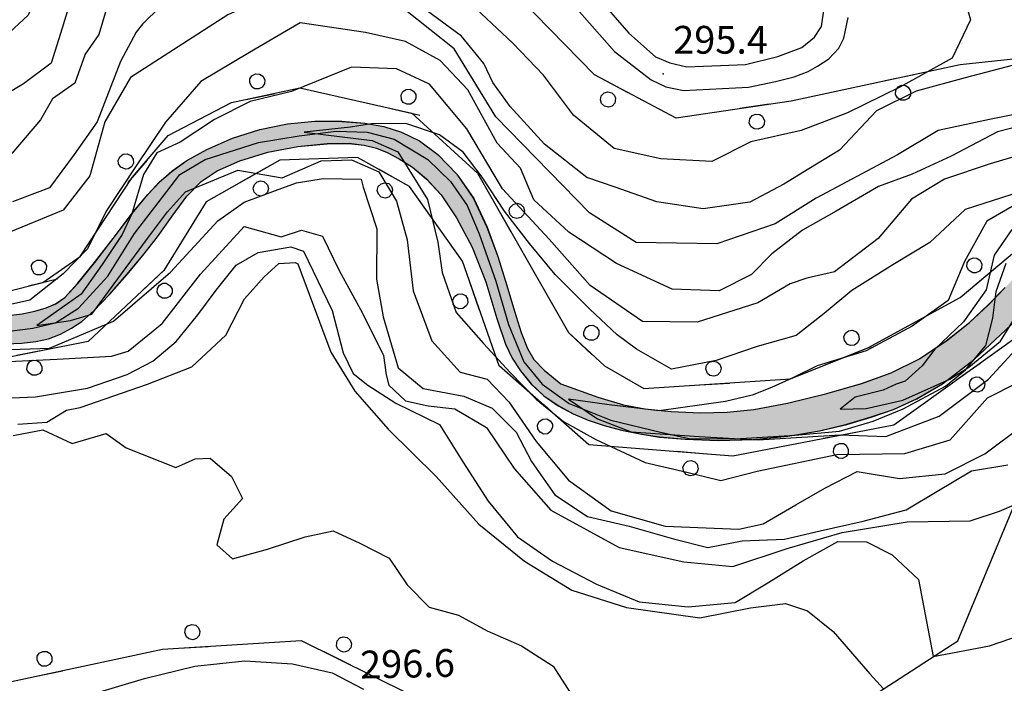
# Model space of a CAD drawing. Extents: x 1523156 to 1526107, y 5070952 to 5074224.
# Drawn here: x 1525562 to 1525668, y 5071180 to 5071252 of the extents above; entities that cross this region are included whole.
import ezdxf

# ---------------------------------------------------------------- set-up
doc = ezdxf.new("R2010")
doc.units = 0
doc.header["$LTSCALE"] = 2
doc.header["$MEASUREMENT"] = 0
doc.layers.get('0').update_dxf_attribs({"linetype": 'CONTINUOUS'})
for name, color, linetype in [('8321_PQTERRA', 252, 'CONTINUOUS'), ('Base_topografica_5000', 8, 'CONTINUOUS'), ('CAMP', 253, 'CONTINUOUS'), ('FIUME', 142, 'CONTINUOUS')]:
    doc.layers.add(name, color=color, linetype=linetype)
doc.styles.add('Style00', font='ARIAL.TTF', dxfattribs={"height": 0.2})

# ---------------------------------------------------------------- blocks, each defined once
blk = doc.blocks.new('q0210080')
for p, q in [((-0.361, 1.041), (-0.217, 1.184)), ((-0.217, 1.184), (-0.008, 1.24)), ((-0.008, 1.24), (0.202, 1.186)), ((0.202, 1.186), (0.354, 1.038)), ((-0.41, 0.835), (-0.361, 1.041)), ((-0.333, 0.581), (-0.41, 0.835)), ((-0.211, 0.466), (-0.333, 0.581)), ((0.35, 0.618), (0.198, 0.466)), ((0.412, 0.83), (0.35, 0.618)), ((0.354, 1.038), (0.412, 0.83)), ((-0.797, 0), (0.81, -0.01)), ((-0.004, 0.412), (-0.211, 0.466)), ((0.198, 0.466), (-0.004, 0.412))]:
    blk.add_line(p, q)
blk = doc.blocks.new('R28')
for p, q in [((-1.46, 0.41), (-1.5, 0.09)), ((-1.5, 0.09), (-1.49, -0.24)), ((-1.34, 0.7), (-1.46, 0.41)), ((-1.11, 1.03), (-1.34, 0.7)), ((-0.77, 1.31), (-1.11, 1.03)), ((-0.35, 1.46), (-0.77, 1.31)), ((-0.01, 1.5), (-0.35, 1.46)), ((0.24, 1.48), (-0.01, 1.5)), ((0.74, 1.31), (0.24, 1.48)), ((1.06, 1.08), (0.74, 1.31)), ((1.33, 0.7), (1.06, 1.08)), ((1.42, 0.47), (1.33, 0.7)), ((1.49, 0), (1.42, 0.47)), ((-1.49, -0.24), (-1.38, -0.6)), ((-1.38, -0.6), (-1.08, -1.07)), ((-1.08, -1.07), (-0.69, -1.34)), ((-0.69, -1.34), (0.01, -1.51)), ((0.01, -1.51), (0.69, -1.34)), ((0.69, -1.34), (1.08, -1.04)), ((1.08, -1.04), (1.32, -0.7)), ((1.32, -0.7), (1.49, 0))]:
    blk.add_line(p, q)
blk = doc.blocks.new('CAMP_AB55003F', base_point=(0, 0, 5062586.109))
at = {"layer": 'CAMP', "xscale": 0.6000000238418579, "yscale": 0.6000000238418579, "zscale": 0.6000000238418579}
for p in [(1507070.251, 5062529.098), (1507090.251, 5062509.098), (1507150.251, 5062489.098), (1507170.251, 5062489.098)]:
    blk.add_blockref('R28', p, dxfattribs=at)

msp = doc.modelspace()

# ---------------------------------------------------------------- hatches: boundary and pattern name
at = {"layer": 'FIUME', "linetype": 'ByBlock', "lineweight": 90}
msp.add_hatch(color=256, dxfattribs=at).paths.add_polyline_path([(1525614.59, 5071223), (1525613.63, 5071226.13), (1525612.46, 5071229.32), (1525611.02, 5071232.4), (1525609.21, 5071235.04), (1525607.16, 5071237.17), (1525605.17, 5071238.64), (1525603.23, 5071239.56), (1525601.32, 5071240.17), (1525599.29, 5071240.54), (1525596.78, 5071240.73), (1525593.88, 5071240.74), (1525590.92, 5071240.46), (1525587.93, 5071239.86), (1525584.99, 5071238.92), (1525582.21, 5071237.69), (1525580.05, 5071236.5), (1525578.48, 5071235.37), (1525577.12, 5071234.19), (1525575.84, 5071232.85), (1525574.17, 5071230.8), (1525572.1, 5071228.09), (1525570.1, 5071225.49), (1525568.27, 5071223.21), (1525566.87, 5071221.71), (1525565.89, 5071221.04), (1525564.86, 5071220.59), (1525563.65, 5071220.22), (1525562.28, 5071219.94), (1525560.77, 5071219.76), (1525559.35, 5071219.68), (1525558.09, 5071219.71), (1525556.35, 5071220.03), (1525553.89, 5071220.7), (1525551.22, 5071221.61), (1525548.57, 5071222.73), (1525545.76, 5071224.1), (1525542.73, 5071225.75), (1525539.45, 5071227.61), (1525535.91, 5071229.62), (1525531.99, 5071231.88), (1525527.62, 5071234.43), (1525524.52, 5071236.33), (1525522.77, 5071234.5), (1525525.09, 5071232.86), (1525528.63, 5071230.42), (1525532.55, 5071227.77), (1525537.11, 5071224.95), (1525542.38, 5071222), (1525547.06, 5071219.69), (1525550.58, 5071218.36), (1525553.51, 5071217.56), (1525556.14, 5071217.05), (1525558.47, 5071216.78), (1525560.5, 5071216.71), (1525562.25, 5071216.79), (1525563.77, 5071216.95), (1525565.13, 5071217.26), (1525566.42, 5071217.76), (1525567.62, 5071218.4), (1525568.71, 5071219.11), (1525569.97, 5071220.22), (1525571.69, 5071222.04), (1525573.59, 5071224.2), (1525575.29, 5071226.23), (1525576.88, 5071228.26), (1525578.48, 5071230.5), (1525580.06, 5071232.67), (1525581.59, 5071234.25), (1525583.32, 5071235.4), (1525585.77, 5071236.47), (1525588.8, 5071237.4), (1525592.04, 5071238.01), (1525595.21, 5071238.32), (1525597.56, 5071238.36), (1525599.21, 5071238.17), (1525600.54, 5071237.84), (1525601.69, 5071237.37), (1525602.98, 5071236.69), (1525604.42, 5071235.78), (1525605.94, 5071234.5), (1525607.52, 5071232.79), (1525609.18, 5071230.33), (1525610.87, 5071227.13), (1525612.33, 5071223.42), (1525613.52, 5071219.45), (1525614.46, 5071216.67), (1525615.18, 5071215.17), (1525616.08, 5071213.81), (1525617.22, 5071212.37), (1525618.59, 5071211.1), (1525620.14, 5071210.03), (1525621.76, 5071209.16), (1525623.39, 5071208.46), (1525625.13, 5071207.88), (1525626.98, 5071207.39), (1525628.96, 5071206.98), (1525631.1, 5071206.64), (1525633.86, 5071206.4), (1525637.42, 5071206.28), (1525641.21, 5071206.37), (1525644.95, 5071206.74), (1525648.36, 5071207.3), (1525651.3, 5071208.01), (1525653.93, 5071208.8), (1525656.35, 5071209.63), (1525658.85, 5071210.76), (1525661.63, 5071212.39), (1525665.1, 5071215.06), (1525669.58, 5071219.26), (1525672.13, 5071222.5), (1525674.1, 5071224.45), (1525675.75, 5071225.39), (1525677.62, 5071225.86), (1525679.62, 5071225.92), (1525681.49, 5071225.76), (1525683.19, 5071225.39), (1525684.78, 5071224.6), (1525686.25, 5071223.35), (1525687.67, 5071221.68), (1525689.04, 5071219.59), (1525690.45, 5071217.26), (1525691.92, 5071214.79), (1525693.48, 5071212.23), (1525695.11, 5071209.65), (1525696.84, 5071206.97), (1525698.74, 5071204.01), (1525700.78, 5071200.79), (1525702.8, 5071197.57), (1525704.77, 5071194.4), (1525706.61, 5071191.39), (1525708.34, 5071188.55), (1525710.54, 5071184.96), (1525713.5, 5071180.14), (1525708.33, 5071194.37), (1525704.9, 5071199.55), (1525700.8, 5071205.72), (1525698.42, 5071209.34), (1525696.18, 5071212.82), (1525694.22, 5071215.93), (1525692.91, 5071218.17), (1525692.09, 5071219.71), (1525691.26, 5071221.13), (1525690.36, 5071222.48), (1525689.37, 5071223.76), (1525688.27, 5071224.96), (1525687.08, 5071225.96), (1525685.78, 5071226.74), (1525684.29, 5071227.47), (1525682.57, 5071228.17), (1525680.81, 5071228.68), (1525679.08, 5071228.92), (1525677.46, 5071228.89), (1525676.01, 5071228.59), (1525674.6, 5071228.03), (1525673.13, 5071227.23), (1525671.61, 5071226.11), (1525670.05, 5071224.58), (1525668.41, 5071222.78), (1525666.61, 5071220.93), (1525664.56, 5071219.03), (1525662.05, 5071217.04), (1525659.14, 5071215.09), (1525656.11, 5071213.56), (1525652.91, 5071212.43), (1525649.16, 5071211.35), (1525644.92, 5071210.31), (1525641.27, 5071209.61), (1525638.39, 5071209.32), (1525635.5, 5071209.27), (1525632.34, 5071209.4), (1525629.49, 5071209.69), (1525627.2, 5071210.11), (1525624.42, 5071210.96), (1525620.44, 5071212.4), (1525618.62, 5071213.86), (1525617.53, 5071215), (1525616.83, 5071216.21), (1525616.14, 5071217.95), (1525615.42, 5071220.22)])

# ---------------------------------------------------------------- linework, layer by layer
at = {"layer": '8321_PQTERRA'}
msp.add_point((1525631.49, 5071245.85), dxfattribs=at)
at = {"layer": 'Base_topografica_5000', "flags": 128}
for points in [[(1525703.34, 5071251.09), (1525663.56, 5071246.83), (1525645.29, 5071242.93), (1525632.87, 5071241.07), (1525624.07, 5071245.75), (1525611.26, 5071258.9), (1525603.89, 5071264.87), (1525595.32, 5071268.21), (1525587.78, 5071268.54), (1525580.47, 5071266.94), (1525564.95, 5071258.71), (1525554.31, 5071252.78), (1525551.77, 5071251.49), (1525545.32, 5071250.59), (1525539.43, 5071251.21), (1525527.22, 5071258.39), (1525512.44, 5071270.46), (1525499.25, 5071279.94), (1525492.75, 5071284.44), (1525475.65, 5071297.74), (1525463.86, 5071308.87), (1525459.75, 5071310.79), (1525453.44, 5071311.69), (1525442.43, 5071310.98)], [(1525586.26, 5071269.63), (1525577.59, 5071266.06), (1525572.91, 5071263.25), (1525568.44, 5071260.34), (1525564.97, 5071257.17), (1525562.94, 5071252.21), (1525556.82, 5071246.55)], [(1525616.16, 5071259.09), (1525614.68, 5071258.54), (1525612.63, 5071258.2), (1525609.74, 5071258.37), (1525602.89, 5071261.6), (1525596.08, 5071264.32), (1525590.08, 5071265.59), (1525585.32, 5071266.65), (1525579.89, 5071265.35), (1525575.31, 5071262.9), (1525573.15, 5071261.6), (1525572.35, 5071260.62), (1525568.3, 5071256.39), (1525566.58, 5071250.79), (1525565.41, 5071247.01), (1525562.42, 5071244.8), (1525558.04, 5071242.16)], [(1525621.36, 5071257.62), (1525627.77, 5071250.24), (1525630.66, 5071247.71), (1525632.21, 5071247.05), (1525634.05, 5071246.61), (1525640.38, 5071246.88), (1525643.88, 5071247.75), (1525646.44, 5071248.72), (1525647.83, 5071249.82), (1525648.57, 5071250.99), (1525648.84, 5071252.72)], [(1525669.94, 5071241.57), (1525666.7, 5071240.92), (1525661.18, 5071239.75), (1525656.79, 5071237.13), (1525647.99, 5071232.45), (1525643.59, 5071229.68), (1525637.27, 5071227.51), (1525628.56, 5071227.66), (1525623.54, 5071230.84), (1525613.43, 5071241.22), (1525608.91, 5071248.58), (1525603.66, 5071252.73), (1525597.22, 5071255.38), (1525591.05, 5071255.23), (1525584.49, 5071252.24), (1525579.13, 5071248.77), (1525573.98, 5071245.46), (1525571.22, 5071240.68), (1525569.59, 5071234.85), (1525566.7, 5071231.14), (1525560.39, 5071228.55)], [(1525663.6, 5071255.48), (1525664.66, 5071251.68), (1525662.7, 5071247.57), (1525657.03, 5071244.44), (1525651.4, 5071241.67), (1525646.38, 5071239.75), (1525640.93, 5071238.52), (1525636.74, 5071236.41), (1525631.22, 5071236.69), (1525626.21, 5071237.82), (1525621.82, 5071241.39), (1525618.55, 5071245.71), (1525615.26, 5071249.18), (1525610.71, 5071253.41)], [(1525619.5, 5071255.94), (1525626.22, 5071248.28), (1525630.2, 5071245.21), (1525631.77, 5071244.47), (1525633.69, 5071244.05), (1525640.71, 5071244.41), (1525643.62, 5071245.03), (1525645.64, 5071245.54), (1525647.13, 5071246.13), (1525648.16, 5071246.71), (1525649.36, 5071247.47), (1525650.46, 5071248.62), (1525650.98, 5071249.71), (1525651.47, 5071251.94)], [(1525571.85, 5071254.49), (1525570.57, 5071250.12), (1525569.08, 5071247.98), (1525567.95, 5071244.85), (1525565.57, 5071243.16), (1525564.26, 5071240.88), (1525561.18, 5071237.25)], [(1525577.21, 5071253.12), (1525575.27, 5071251.24), (1525574.6, 5071250.37), (1525572.9, 5071247.19), (1525570.38, 5071240.69), (1525567.88, 5071237.15), (1525565.23, 5071233.55), (1525561.22, 5071232.03)], [(1525669.15, 5071246.75), (1525664.07, 5071245.43), (1525658.78, 5071244.01), (1525654.53, 5071241.88), (1525650.52, 5071237.64), (1525647.21, 5071235.59), (1525644.52, 5071233.96), (1525640.83, 5071231.99), (1525635.8, 5071231.3), (1525630.8, 5071232.03), (1525626.3, 5071233.61), (1525623.23, 5071234.67), (1525618.68, 5071238.28), (1525614.96, 5071242.33), (1525613.09, 5071244.92), (1525612.12, 5071246.99), (1525609.7, 5071249.93), (1525605.37, 5071253.12)], [(1525674.32, 5071241.34), (1525667.57, 5071239.61), (1525662.58, 5071236.96), (1525658.36, 5071235.02), (1525654.73, 5071233.71), (1525650.16, 5071231.03), (1525646.53, 5071229), (1525643.21, 5071226.44), (1525641.02, 5071224.21), (1525637.52, 5071222.42), (1525632.46, 5071222.6), (1525626.46, 5071225.37), (1525621.29, 5071228.75), (1525617.53, 5071232.25), (1525616.08, 5071235.67), (1525613.56, 5071238.39), (1525610.38, 5071244.12), (1525607.42, 5071247.3), (1525603.66, 5071249.37), (1525599.34, 5071250.32), (1525592.28, 5071251.38), (1525586.84, 5071248.16), (1525581.57, 5071245.02), (1525577.74, 5071240.63), (1525574.53, 5071235.83), (1525571.34, 5071231.05), (1525569.33, 5071226.98), (1525566.7, 5071224.27), (1525563.09, 5071221.42), (1525557.94, 5071220.29)], [(1525672.71, 5071237.92), (1525666.78, 5071236.13), (1525661.85, 5071234.48), (1525658.3, 5071232.32), (1525654.69, 5071228.08), (1525649.99, 5071224.48), (1525646.99, 5071223.79), (1525645.19, 5071223.19), (1525641.71, 5071221.12), (1525635.14, 5071219.06), (1525629.25, 5071219.13), (1525623.59, 5071223.01), (1525619.18, 5071228), (1525614.15, 5071233.44), (1525610.3, 5071239.94), (1525606.25, 5071244.76), (1525602.68, 5071246.39), (1525597.85, 5071246.58), (1525591.34, 5071243.96), (1525586.9, 5071242.87), (1525583.05, 5071240.95), (1525579.32, 5071238.5), (1525576.81, 5071237.33), (1525575.39, 5071234.98), (1525574.12, 5071230.76), (1525573.07, 5071228.53), (1525570.93, 5071225.27), (1525568.66, 5071222.07), (1525563.88, 5071218.68), (1525567.5, 5071219.22), (1525569.79, 5071219.91), (1525575.81, 5071228.1), (1525577.98, 5071230.97), (1525579.9, 5071233.12), (1525585.55, 5071235.46), (1525590.36, 5071234.64), (1525594.56, 5071236.47), (1525597.85, 5071236.57), (1525600.78, 5071235.27), (1525602.68, 5071232.12), (1525603.86, 5071227.94), (1525604.48, 5071222.42), (1525606.5, 5071217.03), (1525609.58, 5071213.66), (1525612.47, 5071212.9), (1525614.81, 5071210.44), (1525617.76, 5071206.18), (1525621.27, 5071201.97), (1525625.86, 5071198.69), (1525631.69, 5071197.02), (1525639.66, 5071196.71), (1525642.27, 5071197.28), (1525645.81, 5071199.33), (1525648.93, 5071201.13), (1525652.44, 5071202.93), (1525657.01, 5071202.16), (1525661.92, 5071202.67), (1525666.21, 5071204.84), (1525670.35, 5071207.91)], [(1525560.37, 5071222.3), (1525564.52, 5071223.35), (1525568.55, 5071226.13), (1525574.17, 5071234.67), (1525578.05, 5071239.21), (1525584.88, 5071242.77), (1525592.24, 5071244.34), (1525604.34, 5071241.62), (1525611.45, 5071235.13), (1525621.28, 5071217.92), (1525625.15, 5071214.32), (1525629.38, 5071211.89), (1525645.23, 5071212.92), (1525653.59, 5071216.28), (1525663.56, 5071221.72), (1525670.3, 5071227.41)], [(1525560.77, 5071219.76), (1525562.29, 5071219.94), (1525563.66, 5071220.22), (1525564.87, 5071220.59), (1525565.9, 5071221.04), (1525566.88, 5071221.72), (1525568.28, 5071223.21), (1525570.11, 5071225.49), (1525572.11, 5071228.09), (1525574.17, 5071230.81), (1525575.84, 5071232.85), (1525577.13, 5071234.19), (1525578.49, 5071235.38), (1525580.06, 5071236.5), (1525582.22, 5071237.69), (1525584.99, 5071238.92), (1525587.93, 5071239.87), (1525590.92, 5071240.46), (1525593.89, 5071240.75), (1525596.79, 5071240.74), (1525599.29, 5071240.54), (1525601.32, 5071240.18), (1525603.24, 5071239.56), (1525605.18, 5071238.64), (1525607.17, 5071237.17), (1525609.22, 5071235.04), (1525611.03, 5071232.4), (1525612.47, 5071229.32), (1525613.63, 5071226.13), (1525614.6, 5071223), (1525615.42, 5071220.22), (1525616.15, 5071217.95), (1525616.83, 5071216.21), (1525617.53, 5071215.01), (1525618.63, 5071213.87), (1525620.45, 5071212.4), (1525624.42, 5071210.96), (1525627.2, 5071210.12), (1525629.5, 5071209.69), (1525632.35, 5071209.4), (1525635.5, 5071209.27), (1525638.4, 5071209.32), (1525641.27, 5071209.62), (1525644.92, 5071210.31), (1525649.17, 5071211.35), (1525652.92, 5071212.43), (1525656.11, 5071213.57), (1525659.14, 5071215.09), (1525662.06, 5071217.05), (1525664.57, 5071219.03), (1525666.61, 5071220.94), (1525668.42, 5071222.79)], [(1525670.02, 5071233.11), (1525664.09, 5071231.21), (1525660.29, 5071227.64), (1525656.29, 5071225.23), (1525651.87, 5071222.46), (1525648.87, 5071220), (1525645.84, 5071217.62), (1525641.64, 5071216.41), (1525637.2, 5071214.91), (1525632.4, 5071213.99), (1525628.61, 5071216.14), (1525626.52, 5071217.67), (1525623.55, 5071220.46), (1525619.83, 5071224.18), (1525617.06, 5071227.53), (1525614.35, 5071231.05), (1525611.93, 5071234.69), (1525609.89, 5071237.42), (1525607.35, 5071239.26), (1525603.7, 5071240.49), (1525600, 5071240.46), (1525597.71, 5071240.1), (1525592.74, 5071239.57), (1525595.08, 5071239.26), (1525600.05, 5071238.65), (1525602.82, 5071237.44), (1525606.04, 5071232.28), (1525607.17, 5071227.7), (1525607.64, 5071224.4), (1525609.14, 5071220.08), (1525612.1, 5071216.73), (1525614.97, 5071213.6), (1525617.76, 5071210.72), (1525620.71, 5071208.32), (1525624.2, 5071206.39), (1525629.54, 5071203.88), (1525634.04, 5071202.85), (1525637.71, 5071201.96), (1525641.62, 5071202.96), (1525650.25, 5071204.75), (1525657.59, 5071204.87), (1525662.48, 5071206.34), (1525666.5, 5071210.87), (1525669.69, 5071212.51)], [(1525560.63, 5071218.03), (1525563.44, 5071218.41), (1525565.89, 5071218.99), (1525568.35, 5071220.57), (1525571.51, 5071224.03), (1525574.4, 5071228.61), (1525576.96, 5071231.94), (1525579.31, 5071234.99), (1525582.04, 5071236.61), (1525587.81, 5071238.45), (1525592.2, 5071239.18), (1525596.19, 5071239.66), (1525599.54, 5071239.56), (1525602.45, 5071238.8), (1525606.07, 5071236.61), (1525608.52, 5071234.23), (1525610.34, 5071231.65), (1525611.61, 5071228.6), (1525613.42, 5071223.46), (1525614.78, 5071218.8), (1525616.43, 5071214.76), (1525618.41, 5071212.36), (1525621.33, 5071210.28), (1525625.85, 5071208.48), (1525631.19, 5071207.17), (1525634.28, 5071206.49), (1525639.26, 5071206.46), (1525645.74, 5071206.83), (1525650.52, 5071207.28), (1525654.14, 5071208.36), (1525657.4, 5071209.7), (1525661.95, 5071212.13), (1525664.13, 5071213.9), (1525666.33, 5071216.54), (1525667.06, 5071219.48), (1525667.44, 5071222.37), (1525668.52, 5071225.42)], [(1525560.5, 5071216.72), (1525562.26, 5071216.79), (1525563.77, 5071216.96), (1525565.13, 5071217.26), (1525566.42, 5071217.76), (1525567.62, 5071218.4), (1525568.71, 5071219.12), (1525569.97, 5071220.22), (1525571.7, 5071222.05), (1525573.6, 5071224.21), (1525575.3, 5071226.23), (1525576.89, 5071228.26), (1525578.48, 5071230.51), (1525580.07, 5071232.67), (1525581.59, 5071234.25), (1525583.32, 5071235.4), (1525585.77, 5071236.47), (1525588.8, 5071237.4), (1525592.05, 5071238.01), (1525595.21, 5071238.33), (1525597.57, 5071238.37), (1525599.21, 5071238.17), (1525600.55, 5071237.84), (1525601.69, 5071237.37), (1525602.99, 5071236.7), (1525604.43, 5071235.78), (1525605.94, 5071234.51), (1525607.52, 5071232.79), (1525609.18, 5071230.33), (1525610.87, 5071227.13), (1525612.33, 5071223.42), (1525613.53, 5071219.45), (1525614.46, 5071216.67), (1525615.19, 5071215.17), (1525616.08, 5071213.81), (1525617.23, 5071212.38), (1525618.59, 5071211.1), (1525620.15, 5071210.04), (1525621.76, 5071209.16), (1525623.4, 5071208.46), (1525625.13, 5071207.88), (1525626.99, 5071207.4), (1525628.97, 5071206.99), (1525631.1, 5071206.65), (1525633.86, 5071206.41), (1525637.43, 5071206.28), (1525641.22, 5071206.38), (1525644.95, 5071206.74), (1525648.36, 5071207.3), (1525651.3, 5071208.02), (1525653.93, 5071208.81), (1525656.36, 5071209.63), (1525658.86, 5071210.76), (1525661.64, 5071212.39), (1525665.1, 5071215.06), (1525669.58, 5071219.26)], [(1525672.63, 5071219.54), (1525656.39, 5071207.94), (1525638.99, 5071204.57), (1525623.46, 5071205.82), (1525613.78, 5071214.35), (1525609.81, 5071225.62), (1525604.08, 5071233.71), (1525598.48, 5071236.84), (1525590.08, 5071236.55), (1525582.15, 5071232.04), (1525577.59, 5071224.63), (1525569.39, 5071216.97), (1525558.69, 5071214.82)], [(1525559.96, 5071216.05), (1525565.22, 5071216.23), (1525572.13, 5071219.16), (1525578.29, 5071224.46), (1525583.39, 5071229.99), (1525586.26, 5071232), (1525589.63, 5071233.28), (1525591.88, 5071234.1), (1525594.78, 5071234.55), (1525598.87, 5071234.5), (1525599.09, 5071233.62), (1525600.56, 5071229.12), (1525600.53, 5071223.69), (1525601.24, 5071219.64), (1525602.89, 5071214.13), (1525605.58, 5071211.89), (1525609.96, 5071211.07), (1525613.03, 5071209.77), (1525615.62, 5071207.16), (1525617.28, 5071204), (1525619.79, 5071200.41), (1525623.3, 5071198.06), (1525627.81, 5071197.03), (1525632.59, 5071195.64), (1525636.29, 5071194.7), (1525640.01, 5071195.42), (1525644.58, 5071195.62), (1525648.44, 5071196.52), (1525653.08, 5071197.57), (1525657.73, 5071198.78), (1525661.03, 5071200.75), (1525664.78, 5071203.01), (1525668.69, 5071203.64)], [(1525669.86, 5071231.94), (1525666.44, 5071229.94), (1525664.03, 5071225.6), (1525662.27, 5071221.38), (1525658.35, 5071218.61), (1525653.4, 5071215.97), (1525648.11, 5071214.34), (1525645.48, 5071213.03), (1525643.17, 5071212), (1525641.09, 5071211.16), (1525638.2, 5071210.49), (1525631.06, 5071209.47), (1525625.67, 5071210.12), (1525621.28, 5071210.73), (1525624.4, 5071208.61), (1525628.04, 5071207.21), (1525635.37, 5071206.7), (1525641.74, 5071206.34), (1525650.59, 5071206.88), (1525655.52, 5071206.71), (1525661.28, 5071208.91), (1525666.62, 5071212.88), (1525669.56, 5071216.09)], [(1525559.24, 5071214.73), (1525566.07, 5071215.06), (1525571.94, 5071215.39), (1525573.74, 5071215.93), (1525577.41, 5071218.89), (1525581.55, 5071224.24), (1525586.23, 5071229.37), (1525590.24, 5071228.25), (1525592.44, 5071229), (1525594.7, 5071228.33), (1525596.52, 5071224.64), (1525599.04, 5071220.01), (1525601.28, 5071215.46), (1525601.57, 5071213.37), (1525601.88, 5071212.25), (1525603.67, 5071210.54), (1525606.12, 5071210.03), (1525609, 5071209.69), (1525612.42, 5071207.67), (1525615.4, 5071203.26), (1525619.34, 5071198.73), (1525626.74, 5071194.7), (1525633.7, 5071193.16), (1525638.99, 5071192.67), (1525644.86, 5071194.61), (1525650.82, 5071196.32), (1525657.82, 5071197.47), (1525664.63, 5071197.59), (1525667.78, 5071198.64), (1525669.63, 5071199.42)], [(1525669.13, 5071229.07), (1525667.21, 5071226.3), (1525666.37, 5071222.54), (1525663.9, 5071219.08), (1525660.8, 5071216.15), (1525659.44, 5071214.35), (1525657.6, 5071212.67), (1525656.63, 5071212.37), (1525655.22, 5071211.72), (1525652.22, 5071210.94), (1525650.58, 5071209.67), (1525653.39, 5071209.72), (1525657.36, 5071210.64), (1525662.43, 5071212.89), (1525664.49, 5071214.2), (1525667.92, 5071216.99), (1525670.46, 5071221.15)], [(1525440.65, 5071212.1), (1525449.29, 5071211.06), (1525465.64, 5071219.24), (1525481.52, 5071227.51), (1525487.36, 5071227.85), (1525492.86, 5071226.13), (1525514.38, 5071209.24), (1525533.57, 5071195.46), (1525552.69, 5071183.32), (1525559.06, 5071179.8), (1525577.44, 5071183.73), (1525592.41, 5071184.69), (1525604.02, 5071178.92)], [(1525559.35, 5071210.82), (1525563.73, 5071210.99), (1525569.33, 5071211.93), (1525573.63, 5071213.38), (1525576.39, 5071214.83), (1525578.91, 5071216.96), (1525581.26, 5071219.85), (1525583.21, 5071222.49), (1525585.4, 5071225.22), (1525587.75, 5071226.58), (1525591.27, 5071227.18), (1525592.66, 5071226.7), (1525595.75, 5071220.32), (1525596.93, 5071215.72), (1525598.03, 5071213.49), (1525599.6, 5071212.26), (1525602.63, 5071210.31), (1525607.35, 5071208.01), (1525609.86, 5071203.96), (1525612.6, 5071199.72), (1525615.75, 5071195.88), (1525619.54, 5071193.23), (1525624.3, 5071190.76), (1525628.91, 5071188.85), (1525634.19, 5071188.32), (1525639.25, 5071188.76), (1525642.62, 5071190.81), (1525646.61, 5071193.27), (1525650.35, 5071195.37), (1525653.42, 5071195.34), (1525656.2, 5071193.91), (1525659.04, 5071191.25), (1525660.64, 5071182.93), (1525666.71, 5071184.09), (1525671.43, 5071185.72)], [(1525561.81, 5071208.03), (1525564.94, 5071208.26), (1525567.07, 5071209.56), (1525568.55, 5071209.84), (1525575.82, 5071212.35), (1525580.61, 5071214.23), (1525584.26, 5071217.64), (1525586.29, 5071221.56), (1525588.4, 5071223.94), (1525589.98, 5071225.39), (1525591.77, 5071225.5), (1525592.05, 5071225.33), (1525595.62, 5071215.8), (1525598.2, 5071211.59), (1525601.78, 5071207.48), (1525606.97, 5071202.38), (1525611.57, 5071197.24), (1525616.5, 5071193.25), (1525621.61, 5071190.1), (1525627.51, 5071188.24), (1525635.43, 5071187.13), (1525640.92, 5071188.21), (1525644.7, 5071188.66), (1525647.08, 5071187.86), (1525649.83, 5071185.66), (1525653.78, 5071181.07), (1525655.26, 5071179.46)], [(1525561.31, 5071206.82), (1525564.5, 5071207.42), (1525567.68, 5071205.94), (1525571.36, 5071207.02), (1525573.49, 5071205.49), (1525578.87, 5071203.34), (1525580.95, 5071204.28), (1525582.59, 5071204.37), (1525584.88, 5071202.39), (1525586.05, 5071200), (1525584.06, 5071197.77), (1525583.31, 5071194.99), (1525584.99, 5071193.48), (1525588.76, 5071194.53), (1525592.83, 5071195.88), (1525595.85, 5071196.51), (1525598.72, 5071195.17), (1525601.9, 5071193.55), (1525603.86, 5071190.69), (1525606.22, 5071188.28), (1525609.37, 5071187.41), (1525612.49, 5071185.71), (1525616.2, 5071184.08), (1525619.6, 5071181.92), (1525621.8, 5071178.47)], [(1525654.61, 5071179.04), (1525663.28, 5071184.64), (1525669.25, 5071198.92)], [(1525570.32, 5071179.01), (1525575.5, 5071180.56), (1525580.92, 5071181.9), (1525586.32, 5071182.46), (1525591.45, 5071182.17), (1525595.75, 5071181.17), (1525599.13, 5071179.42)]]:
    msp.add_lwpolyline(points, dxfattribs=at)
at = {"layer": 'FIUME', "flags": 128}
for points in [[(1525560.77, 5071219.76), (1525562.28, 5071219.94), (1525563.65, 5071220.22), (1525564.86, 5071220.59), (1525565.89, 5071221.04), (1525566.87, 5071221.71), (1525568.27, 5071223.21), (1525570.1, 5071225.49), (1525572.1, 5071228.09), (1525574.17, 5071230.8), (1525575.84, 5071232.85), (1525577.12, 5071234.19), (1525578.48, 5071235.37), (1525580.05, 5071236.5), (1525582.21, 5071237.69), (1525584.99, 5071238.92), (1525587.93, 5071239.86), (1525590.92, 5071240.46), (1525593.88, 5071240.74), (1525596.78, 5071240.73), (1525599.29, 5071240.54), (1525601.32, 5071240.17), (1525603.23, 5071239.56), (1525605.17, 5071238.64), (1525607.16, 5071237.17), (1525609.21, 5071235.04), (1525611.02, 5071232.4), (1525612.46, 5071229.32), (1525613.63, 5071226.13), (1525614.59, 5071223), (1525615.42, 5071220.22), (1525616.14, 5071217.95), (1525616.83, 5071216.21), (1525617.53, 5071215), (1525618.62, 5071213.86), (1525620.44, 5071212.4), (1525624.42, 5071210.96), (1525627.2, 5071210.11), (1525629.49, 5071209.69), (1525632.34, 5071209.4), (1525635.5, 5071209.27), (1525638.39, 5071209.32), (1525641.27, 5071209.61), (1525644.92, 5071210.31), (1525649.16, 5071211.35), (1525652.91, 5071212.43), (1525656.11, 5071213.56), (1525659.14, 5071215.09), (1525662.05, 5071217.04), (1525664.56, 5071219.03), (1525666.61, 5071220.93), (1525668.41, 5071222.78)], [(1525560.5, 5071216.71), (1525562.25, 5071216.79), (1525563.77, 5071216.95), (1525565.13, 5071217.26), (1525566.42, 5071217.76), (1525567.62, 5071218.4), (1525568.71, 5071219.11), (1525569.97, 5071220.22), (1525571.69, 5071222.04), (1525573.59, 5071224.2), (1525575.29, 5071226.23), (1525576.88, 5071228.26), (1525578.48, 5071230.5), (1525580.06, 5071232.67), (1525581.59, 5071234.25), (1525583.32, 5071235.4), (1525585.77, 5071236.47), (1525588.8, 5071237.4), (1525592.04, 5071238.01), (1525595.21, 5071238.32), (1525597.56, 5071238.36), (1525599.21, 5071238.17), (1525600.54, 5071237.84), (1525601.69, 5071237.37), (1525602.98, 5071236.69), (1525604.42, 5071235.78), (1525605.94, 5071234.5), (1525607.52, 5071232.79), (1525609.18, 5071230.33), (1525610.87, 5071227.13), (1525612.33, 5071223.42), (1525613.52, 5071219.45), (1525614.46, 5071216.67), (1525615.18, 5071215.17), (1525616.08, 5071213.81), (1525617.22, 5071212.37), (1525618.59, 5071211.1), (1525620.14, 5071210.03), (1525621.76, 5071209.16), (1525623.39, 5071208.46), (1525625.13, 5071207.88), (1525626.98, 5071207.39), (1525628.96, 5071206.98), (1525631.1, 5071206.64), (1525633.86, 5071206.4), (1525637.42, 5071206.28), (1525641.21, 5071206.37), (1525644.95, 5071206.74), (1525648.36, 5071207.3), (1525651.3, 5071208.01), (1525653.93, 5071208.8), (1525656.35, 5071209.63), (1525658.85, 5071210.76), (1525661.63, 5071212.39), (1525665.1, 5071215.06), (1525669.58, 5071219.26)]]:
    msp.add_lwpolyline(points, dxfattribs=at)
at = {"layer": 'FIUME', "linetype": 'ByBlock'}
for points in [[(1525560.77, 5071219.76), (1525562.28, 5071219.94), (1525563.65, 5071220.22), (1525564.86, 5071220.59), (1525565.89, 5071221.04), (1525566.87, 5071221.71), (1525568.27, 5071223.21), (1525570.1, 5071225.49), (1525572.1, 5071228.09), (1525574.17, 5071230.8), (1525575.84, 5071232.85), (1525577.12, 5071234.19), (1525578.48, 5071235.37), (1525580.05, 5071236.5), (1525582.21, 5071237.69), (1525584.99, 5071238.92), (1525587.93, 5071239.86), (1525590.92, 5071240.46), (1525593.88, 5071240.74), (1525596.78, 5071240.73), (1525599.29, 5071240.54), (1525601.32, 5071240.17), (1525603.23, 5071239.56), (1525605.17, 5071238.64), (1525607.16, 5071237.17), (1525609.21, 5071235.04), (1525611.02, 5071232.4), (1525612.46, 5071229.32), (1525613.63, 5071226.13), (1525614.59, 5071223), (1525615.42, 5071220.22), (1525616.14, 5071217.95), (1525616.83, 5071216.21), (1525617.53, 5071215), (1525618.62, 5071213.86), (1525620.44, 5071212.4), (1525624.42, 5071210.96), (1525627.2, 5071210.11), (1525629.49, 5071209.69), (1525632.34, 5071209.4), (1525635.5, 5071209.27), (1525638.39, 5071209.32), (1525641.27, 5071209.61), (1525644.92, 5071210.31), (1525649.16, 5071211.35), (1525652.91, 5071212.43), (1525656.11, 5071213.56), (1525659.14, 5071215.09), (1525662.05, 5071217.04), (1525664.56, 5071219.03), (1525666.61, 5071220.93), (1525668.41, 5071222.78)], [(1525560.5, 5071216.71), (1525562.25, 5071216.79), (1525563.77, 5071216.95), (1525565.13, 5071217.26), (1525566.42, 5071217.76), (1525567.62, 5071218.4), (1525568.71, 5071219.11), (1525569.97, 5071220.22), (1525571.69, 5071222.04), (1525573.59, 5071224.2), (1525575.29, 5071226.23), (1525576.88, 5071228.26), (1525578.48, 5071230.5), (1525580.06, 5071232.67), (1525581.59, 5071234.25), (1525583.32, 5071235.4), (1525585.77, 5071236.47), (1525588.8, 5071237.4), (1525592.04, 5071238.01), (1525595.21, 5071238.32), (1525597.56, 5071238.36), (1525599.21, 5071238.17), (1525600.54, 5071237.84), (1525601.69, 5071237.37), (1525602.98, 5071236.69), (1525604.42, 5071235.78), (1525605.94, 5071234.5), (1525607.52, 5071232.79), (1525609.18, 5071230.33), (1525610.87, 5071227.13), (1525612.33, 5071223.42), (1525613.52, 5071219.45), (1525614.46, 5071216.67), (1525615.18, 5071215.17), (1525616.08, 5071213.81), (1525617.22, 5071212.37), (1525618.59, 5071211.1), (1525620.14, 5071210.03), (1525621.76, 5071209.16), (1525623.39, 5071208.46), (1525625.13, 5071207.88), (1525626.98, 5071207.39), (1525628.96, 5071206.98), (1525631.1, 5071206.64), (1525633.86, 5071206.4), (1525637.42, 5071206.28), (1525641.21, 5071206.37), (1525644.95, 5071206.74), (1525648.36, 5071207.3), (1525651.3, 5071208.01), (1525653.93, 5071208.8), (1525656.35, 5071209.63), (1525658.85, 5071210.76), (1525661.63, 5071212.39), (1525665.1, 5071215.06), (1525669.58, 5071219.26)]]:
    msp.add_lwpolyline(points, dxfattribs=at)

# ---------------------------------------------------------------- block references
at = {"layer": 'Base_topografica_5000'}
for p, xscale, yscale, zscale, rotation in [((1525588.01, 5071243.43), 2.000000000099307, 2, 2.000000000099307, 12.03250248324024), ((1525657.04, 5071245.44), 1.999999999991751, 2, 1.999999999991751, 192.045077227548), ((1525603.63, 5071241.78), 1.999999999954759, 2, 1.999999999954759, 347.3708541551825), ((1525626.31, 5071244.56), 2.000000000388869, 2, 2.000000000388869, 151.9552461035484), ((1525641.35, 5071242.34), 1.999999999880715, 2, 1.999999999880715, 188.5340733201593), ((1525574.74, 5071235.33), 1.999999999874187, 2, 1.999999999874187, 49.56468321327024), ((1525587.23, 5071234.93), 2.000000000178812, 2, 2.000000000178812, 209.5895966238872), ((1525602.25, 5071234.73), 2.000000000160723, 2, 2.000000000160723, 150.8068833405829), ((1525614.25, 5071230.23), 2.000000000021881, 2, 2.000000000021882, 299.7297642556343), ((1525666.16, 5071223.92), 1.999999999662817, 2, 1.999999999662817, 40.18538714901096), ((1525564.51, 5071223.35), 1.999999999885597, 2, 1.999999999885597, 14.22202766259465), ((1525576.53, 5071223.64), 1.999999999394128, 1.999999999068677, 1.999999999394128, 223.0250266855121), ((1525611.14, 5071221.85), 1.999999999684564, 2, 1.999999999684564, 109.4381334942899), ((1525622.61, 5071216.68), 1.99999999989212, 2, 1.99999999989212, 317.105992195541), ((1525652.44, 5071215.82), 1.999999999591517, 2, 1.999999999591517, 21.8971499576762), ((1525563.28, 5071215.74), 2.000000000029425, 2, 2.000000000029425, 191.3685443010947), ((1525637.02, 5071212.38), 2.000000000140977, 2, 2.000000000140977, 3.736174952154538), ((1525664.4, 5071213.66), 1.999999999323214, 1.999999999068677, 1.999999999323214, 215.537680277856), ((1525619.82, 5071209.03), 1.999999999533926, 1.999999999068677, 1.999999999533926, 138.6044026317768), ((1525650.35, 5071206.77), 1.999999999971868, 2, 1.999999999971868, 190.9635859556926), ((1525634.57, 5071204.93), 1.999999999863042, 2, 1.999999999863042, 175.3822952652195), ((1525580.76, 5071183.94), 1.999999999938314, 2, 1.999999999938314, 3.678245786300132), ((1525596.28, 5071182.77), 1.999999999815661, 2, 1.999999999815661, 333.5557170071481), ((1525565.04, 5071181.08), 1.999999999945445, 2, 1.999999999945445, 12.08604389512156)]:
    msp.add_blockref('q0210080', p, dxfattribs=dict(at, xscale=xscale, yscale=yscale, zscale=zscale, rotation=rotation))
at = {"layer": 'CAMP', "color": 252}
msp.add_blockref('CAMP_AB55003F', (18415.16, 8680.2), dxfattribs=at)

# ---------------------------------------------------------------- texts
at = {"layer": '8321_PQTERRA', "style": 'Style00'}
msp.add_text('295.4', height=3, dxfattribs=at).set_placement((1525632.57, 5071248.04))
msp.add_text('296.6', height=3, rotation=1.1774, dxfattribs=at).set_placement((1525598.8, 5071180.56))

doc.saveas('drawing.dxf')
